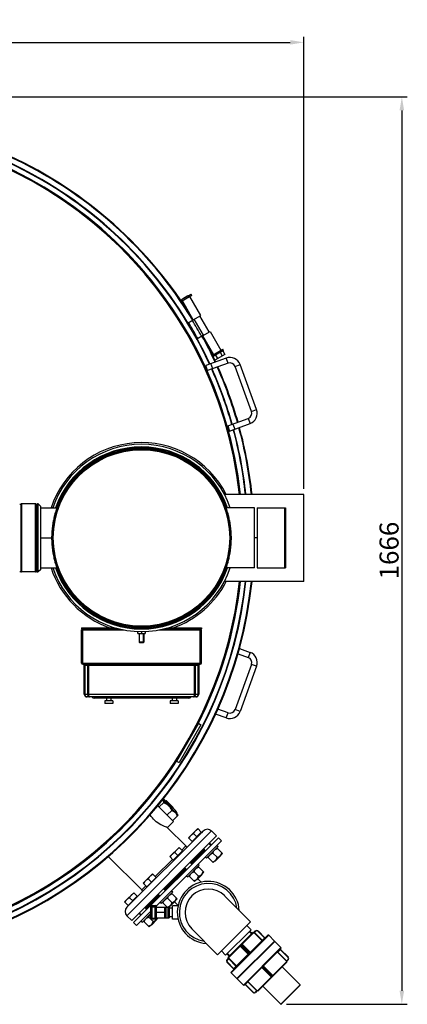
# Model space of a CAD drawing. Units: millimetres. Extents: x -136 to 2132, y 4 to 4564.
# Drawn here: x 1317 to 2029, y 4 to 1812 of the extents above; entities that cross this region are included whole.
import ezdxf

# ---------------------------------------------------------------- set-up
doc = ezdxf.new("R2010")
doc.units = ezdxf.units.MM
doc.header["$LTSCALE"] = 20
doc.layers.add('AM_5', color=3, linetype='Continuous', lineweight=25)
doc.styles.get("Standard").update_dxf_attribs({"font": 'ISOCP.SHX'})
doc.dimstyles.new('GEN-ISO$0', dxfattribs={"dimscale": 10, "dimtxt": 3.5, "dimasz": 2.5, "dimexe": 1, "dimexo": 1, "dimgap": 0.6, "dimtad": 1, "dimdsep": 46, "dimtxsty": 'STANDARD', "dimcen": 0, "dimclrd": 3, "dimclre": 3, "dimclrt": 2, "dimadec": 0, "dimazin": 0, "dimtp": 0.1, "dimtm": 0.1, "dimtfac": 0.71, "dimtmove": 0, "dimatfit": 3, "dimfxl": 1, "dimtzin": 0, "dimarcsym": 0})

# ---------------------------------------------------------------- blocks, each defined once
blk = doc.blocks.new('*D6')
at = {"layer": 'AM_5', "color": 3, "lineweight": -2, "transparency": 16777216}
for p, q in [((165.6, 920.3), (165.6, 1780.3)), ((1838.6, 950.3), (1838.6, 1780.3)), ((190.6, 1770.3), (1813.6, 1770.3))]:
    blk.add_line(p, q, dxfattribs=at)
at = {"layer": 'AM_5', "color": 3, "transparency": 16777216}
for points in [[(190.6, 1774.4), (190.6, 1766.1), (165.6, 1770.3)], [(1813.6, 1774.4), (1813.6, 1766.1), (1838.6, 1770.3)]]:
    blk.add_solid(points, dxfattribs=at)
at = {"layer": 'DEFPOINTS', "color": 0, "transparency": 16777216}
for p in [(1838.6, 1770.3), (1838.6, 940.3), (165.6, 910.3)]:
    blk.add_point(p, dxfattribs=at)
at = {"layer": 'AM_5', "color": 2, "transparency": 16777216, "insert": (1002.1, 1811.3), "char_height": 35, "attachment_point": 2}
blk.add_mtext('1673', dxfattribs=at)
blk = doc.blocks.new('*D7')
at = {"layer": 'AM_5', "color": 3, "lineweight": -2, "transparency": 16777216}
for p, q in [((1035.6, 1670.3), (2028.6, 1670.3)), ((2018.6, 1645.3), (2018.6, 29)), ((1806.6, 4), (2028.6, 4))]:
    blk.add_line(p, q, dxfattribs=at)
at = {"layer": 'AM_5', "color": 3, "transparency": 16777216}
for points in [[(2014.4, 1645.3), (2022.8, 1645.3), (2018.6, 1670.3)], [(2014.4, 29), (2022.8, 29), (2018.6, 4)]]:
    blk.add_solid(points, dxfattribs=at)
at = {"layer": 'DEFPOINTS', "color": 0, "transparency": 16777216}
for p in [(1025.6, 1670.3), (1796.6, 4), (2018.6, 4)]:
    blk.add_point(p, dxfattribs=at)
at = {"layer": 'AM_5', "color": 2, "transparency": 16777216, "insert": (1977.6, 837.1), "char_height": 35, "attachment_point": 2, "rotation": 90}
blk.add_mtext('1666', dxfattribs=at)

msp = doc.modelspace()

# ---------------------------------------------------------------- linework, layer by layer
at = {"linetype": 'Continuous'}
for p, q in [((1612.5, 1296.7), (1631.6, 1307.7)), ((1632.9, 1305.6), (1613.9, 1294.6)), ((1615.6, 1299.6), (1625.9, 1305.6)), ((1626.4, 1304.7), (1625.9, 1305.6)), ((1649.4, 1268.9), (1629.4, 1303.6)), ((1632.9, 1305.6), (1631.6, 1307.7)), ((1616.1, 1298.7), (1615.6, 1299.6)), ((1635.6, 1260.9), (1615.6, 1295.6)), ((1635.6, 1260.9), (1649.4, 1268.9)), ((1664.7, 1238.5), (1647.7, 1267.9)), ((1625.1, 1254.9), (1635.6, 1260.9)), ((1654.3, 1232.5), (1637.3, 1261.9)), ((1652.6, 1231.5), (1642.1, 1225.4)), ((1652.6, 1231.5), (1666.4, 1239.5)), ((1652.6, 1231.5), (1672.6, 1196.8)), ((1666.4, 1239.5), (1686.4, 1204.8)), ((1670.9, 1195.9), (1689.9, 1206.8)), ((1691.1, 1204.7), (1672, 1193.6)), ((1693.5, 1197.4), (1675.5, 1187)), ((1676.2, 1196.1), (1680, 1189.6)), ((1685.2, 1201.3), (1689, 1194.8)), ((1689.7, 1203.9), (1693.5, 1197.4)), ((1691.1, 1204.7), (1689.9, 1206.8)), ((1696.1, 1190.6), (1658.5, 1176.9)), ((1661.9, 1167.5), (1658.5, 1176.9)), ((1699.5, 1181.2), (1661.9, 1167.5)), ((1671.3, 1170.9), (1667.9, 1180.3)), ((1673.5, 1190.4), (1675.5, 1187)), ((1699.5, 1181.2), (1696.1, 1190.6)), ((1712.3, 1175.2), (1721.7, 1178.7)), ((1742.4, 1092.5), (1712.3, 1175.2)), ((1751.8, 1096), (1721.7, 1178.7)), ((1742.4, 1092.5), (1751.8, 1096)), ((1698.8, 1066), (1736.4, 1079.7)), ((1702.3, 1056.6), (1739.9, 1070.3)), ((1708.2, 1069.5), (1711.7, 1060.1)), ((1736.4, 1079.7), (1739.9, 1070.3)), ((1698.8, 1066), (1702.3, 1056.6)), ((1540.6, 1022.3), (1540.6, 1023.3)), ((1838.6, 940.3), (1692.9, 940.3)), ((1838.6, 780.3), (1838.6, 940.3)), ((1319.3, 922.5), (1319.3, 798)), ((1346, 922.8), (1320.2, 922.8)), ((1320.2, 922.8), (1320.2, 797.8)), ((1346, 797.8), (1346, 922.8)), ((1347, 798), (1347, 922.5)), ((1349.3, 922.5), (1349.3, 798)), ((1350.8, 922.8), (1350.2, 922.8)), ((1350.2, 922.8), (1350.2, 797.8)), ((1355.6, 918), (1350.8, 922.8)), ((1350.8, 797.8), (1350.8, 922.8)), ((1355.6, 802.6), (1355.6, 918)), ((1355.6, 915.3), (1385.2, 915.3)), ((1387.9, 917.1), (1385.2, 915.3)), ((1696.1, 915.3), (1693.4, 917.1)), ((1748.1, 915.3), (1696.1, 915.3)), ((1748.1, 805.3), (1748.1, 915.3)), ((1753.1, 915.3), (1805.1, 915.3)), ((1753.1, 915.3), (1753.1, 805.3)), ((1803.1, 915.3), (1803.1, 805.3)), ((1805.1, 915.3), (1805.1, 805.3)), ((1355.6, 860.3), (1375.6, 860.3)), ((1375.6, 860.3), (1378.6, 860.3)), ((1702.6, 860.3), (1705.6, 860.3)), ((1753.1, 860.3), (1748.1, 860.3)), ((1346, 797.8), (1320.2, 797.8)), ((1350.8, 797.8), (1350.2, 797.8)), ((1355.6, 802.6), (1350.8, 797.8)), ((1355.6, 805.3), (1385.2, 805.3)), ((1385.2, 805.3), (1387.9, 803.4)), ((1693.4, 803.4), (1696.1, 805.3)), ((1748.1, 805.3), (1696.1, 805.3)), ((1753.1, 805.3), (1805.1, 805.3)), ((1838.6, 780.3), (1692.9, 780.3)), ((1430.6, 695.3), (1492.1, 695.3)), ((1430.6, 695.3), (1430.6, 693.3)), ((1430.6, 693.3), (1494.9, 693.3)), ((1430.6, 691.3), (1508.7, 691.3)), ((1430.6, 630.3), (1430.6, 691.3)), ((1432.6, 628.3), (1432.6, 693.3)), ((1434.5, 695.3), (1434.5, 693.3)), ((1494.9, 693.3), (1494.9, 694.5)), ((1494.9, 693.3), (1499.5, 693.3)), ((1534.1, 684.7), (1534.1, 688.4)), ((1540.6, 688.3), (1540.6, 685.7)), ((1547.1, 688.4), (1547.1, 684.7)), ((1572.6, 691.3), (1650.6, 691.3)), ((1581.7, 693.3), (1586.3, 693.3)), ((1586.3, 693.3), (1586.3, 694.5)), ((1586.3, 693.3), (1650.6, 693.3)), ((1589.1, 695.3), (1650.6, 695.3)), ((1646.7, 695.3), (1646.7, 693.3)), ((1648.6, 628.3), (1648.6, 693.3)), ((1650.6, 695.3), (1650.6, 693.3)), ((1650.6, 630.3), (1650.6, 691.3)), ((1534.1, 684.7), (1547.1, 684.7)), ((1536.6, 684.7), (1536.6, 668.9)), ((1536.6, 684.7), (1536.6, 668.9)), ((1537.2, 668.3), (1537.2, 684.7)), ((1544, 668.3), (1544, 684.7)), ((1544.6, 684.7), (1544.6, 668.9)), ((1544.6, 684.7), (1544.6, 668.9)), ((1544.6, 668.9), (1536.6, 668.9)), ((1537.2, 668.3), (1536.6, 668.9)), ((1544, 668.3), (1537.2, 668.3)), ((1537.2, 668.3), (1544, 668.3)), ((1544, 668.3), (1544.6, 668.9)), ((1720.5, 657.3), (1739.9, 650.2)), ((1717.8, 647.6), (1736.4, 640.8)), ((1739.9, 650.2), (1736.4, 640.8)), ((1430.6, 630.3), (1650.6, 630.3)), ((1432.6, 628.3), (1648.6, 628.3)), ((1645.6, 626.3), (1435.6, 626.3)), ((1435.6, 573.3), (1435.6, 626.3)), ((1437.1, 573.3), (1437.1, 626.3)), ((1441.4, 626.3), (1441.4, 573.3)), ((1443.4, 628.3), (1443.4, 573.3)), ((1637.9, 573.3), (1637.9, 628.3)), ((1639.8, 573.3), (1639.8, 626.3)), ((1644.1, 626.3), (1644.1, 573.3)), ((1645.6, 626.3), (1645.6, 573.3)), ((1742.4, 628), (1712.3, 545.3)), ((1751.8, 624.6), (1721.7, 541.9)), ((1751.8, 624.6), (1742.4, 628)), ((1435.6, 573.3), (1645.6, 573.3)), ((1640.6, 568.3), (1440.6, 568.3)), ((1453.6, 568.3), (1453.6, 566.3)), ((1627.6, 566.3), (1453.6, 566.3)), ((1488.1, 561.3), (1473.1, 561.3)), ((1473.1, 561.3), (1473.1, 556.3)), ((1476.6, 566.3), (1476.6, 561.3)), ((1484.6, 566.3), (1484.6, 561.3)), ((1488.1, 561.3), (1488.1, 556.3)), ((1608.1, 561.3), (1593.1, 561.3)), ((1593.1, 561.3), (1593.1, 556.3)), ((1596.6, 566.3), (1596.6, 561.3)), ((1604.6, 566.3), (1604.6, 561.3)), ((1608.1, 561.3), (1608.1, 556.3)), ((1627.6, 568.3), (1627.6, 566.3)), ((1488.1, 556.3), (1473.1, 556.3)), ((1608.1, 556.3), (1593.1, 556.3)), ((1699.5, 539.3), (1680.8, 546.1)), ((1721.7, 541.9), (1712.3, 545.3)), ((1696.1, 529.9), (1676.7, 537)), ((1696.1, 529.9), (1699.5, 539.3)), ((1645.1, 519.9), (1605.1, 450.6)), ((1649.5, 517.4), (1609.5, 448.1)), ((1645.1, 519.9), (1649.5, 517.4)), ((1605.1, 450.6), (1609.5, 448.1)), ((1602.8, 359.7), (1581.1, 381.3)), ((1570.7, 368.4), (1599.5, 339.7)), ((1572.9, 366.3), (1581.3, 374.7)), ((1579.6, 379.3), (1607.8, 351.2)), ((1586, 377.5), (1585.7, 377.1)), ((1586, 377.5), (1585.7, 377.1)), ((1585.7, 377.1), (1598.4, 364.4)), ((1598.7, 364.8), (1586, 377.5)), ((1598.7, 365.1), (1586.4, 377.5)), ((1598.7, 364.8), (1598.4, 364.4)), ((1598.7, 364.8), (1598.4, 364.4)), ((1587.5, 351.6), (1596, 360)), ((1597.9, 341.3), (1607.8, 351.2)), ((1588.2, 328.4), (1599.5, 339.7)), ((1588.4, 328.3), (1622, 294.7)), ((1627, 309.5), (1643.9, 326.5)), ((1643.9, 326.5), (1650.4, 320)), ((1513.7, 166.6), (1669.3, 322.2)), ((1646.3, 314.7), (1521.1, 189.6)), ((1522.6, 157.8), (1678.1, 313.3)), ((1681.7, 309.8), (1526.1, 154.2)), ((1646.3, 314.7), (1615.1, 283.5)), ((1627, 309.6), (1635.4, 318)), ((1627, 309.5), (1633.5, 303)), ((1650.4, 320), (1633.5, 303)), ((1636.2, 317.3), (1642, 311.5)), ((1653.7, 322.2), (1646.3, 314.7)), ((1649.9, 319.5), (1650.5, 318.9)), ((1653.7, 322.2), (1650.5, 318.9)), ((1669.3, 322.2), (1678.1, 313.3)), ((1681.7, 309.8), (1687.3, 304.1)), ((1687.3, 304.1), (1567.5, 184.3)), ((1592.5, 275.1), (1609.5, 292.1)), ((1609.5, 292.1), (1616, 285.6)), ((1622, 294.7), (1614.4, 287.1)), ((1622, 294.7), (1614.4, 287.1)), ((1624.1, 292.6), (1622, 294.7)), ((1634, 303.6), (1634.6, 303)), ((1654.2, 289.4), (1657.7, 285.8)), ((1681.1, 293.6), (1659.8, 272.4)), ((1662.1, 274.4), (1679.1, 291.4)), ((1664.1, 299.3), (1667.6, 295.7)), ((1668.3, 296.5), (1664.8, 300)), ((1668.3, 296.5), (1664.8, 300)), ((1678.5, 290.8), (1678.4, 291)), ((1678.9, 295.7), (1681.1, 293.6)), ((1679.1, 291.4), (1689.4, 281)), ((1479.6, 275.4), (1541.2, 213.9)), ((1605.8, 274.2), (1561.6, 230.1)), ((1592.5, 275.1), (1599, 268.6)), ((1592.6, 275.1), (1601, 283.6)), ((1616, 285.6), (1599, 268.6)), ((1601.8, 282.8), (1607.5, 277.1)), ((1615.5, 285), (1616, 284.5)), ((1653.8, 288.3), (1630.7, 265.2)), ((1655.2, 286.9), (1632.1, 263.8)), ((1632.5, 263.4), (1655.6, 286.6)), ((1657, 285.1), (1653.5, 288.7)), ((1657, 285.1), (1653.5, 288.7)), ((1657.7, 274.5), (1659.8, 272.4)), ((1662.1, 274.4), (1672.4, 264.1)), ((1662.6, 274.9), (1662.5, 275.1)), ((1671.8, 281.7), (1679.6, 273.9)), ((1672.4, 264.1), (1689.4, 281)), ((1686.4, 277), (1676.5, 267.1)), ((1686.4, 277), (1676.5, 267.1)), ((1685.9, 277.5), (1686.4, 277)), ((1686.4, 277), (1686.4, 278)), ((1597.5, 270.1), (1565.7, 238.4)), ((1565.7, 238.4), (1597.5, 270.1)), ((1582, 216.5), (1619.4, 253.9)), ((1599.6, 269.1), (1600.1, 268.6)), ((1622.6, 250.7), (1619, 254.2)), ((1622.6, 250.7), (1619, 254.2)), ((1619.7, 254.9), (1623.3, 251.4)), ((1646.6, 259.2), (1625.4, 238)), ((1627.7, 240), (1644.6, 256.9)), ((1629.6, 264.8), (1633.2, 261.3)), ((1633.9, 262), (1630.3, 265.5)), ((1633.9, 262), (1630.3, 265.5)), ((1644.1, 256.4), (1644, 256.5)), ((1644.5, 261.3), (1646.6, 259.2)), ((1644.6, 256.9), (1655, 246.6)), ((1676.5, 267.1), (1675.5, 267.1)), ((1676, 267.6), (1676.5, 267.1)), ((1543.8, 226.4), (1560.8, 243.4)), ((1567.3, 236.9), (1550.3, 219.9)), ((1560.8, 243.4), (1567.3, 236.9)), ((1566.8, 236.3), (1567.3, 235.8)), ((1583.4, 215.1), (1620.8, 252.5)), ((1583.8, 214.7), (1621.2, 252.1)), ((1623.3, 240.1), (1625.4, 238)), ((1627.7, 240), (1638, 229.6)), ((1628.2, 240.5), (1628.1, 240.6)), ((1637.3, 247.3), (1645.2, 239.4)), ((1638, 229.6), (1655, 246.6)), ((1651.9, 242.6), (1642, 232.7)), ((1651.9, 242.6), (1642, 232.7)), ((1651.4, 243.1), (1651.9, 242.6)), ((1651.9, 242.6), (1651.9, 243.6)), ((1552.4, 220.8), (1521.1, 189.6)), ((1548.8, 221.4), (1541.2, 213.9)), ((1541.2, 213.9), (1548.8, 221.4)), ((1543.8, 226.4), (1550.3, 219.9)), ((1543.9, 226.4), (1552.3, 234.9)), ((1550.9, 220.4), (1551.4, 219.9)), ((1553.1, 234.1), (1558.8, 228.4)), ((1642, 232.7), (1641, 232.7)), ((1641.5, 233.2), (1642, 232.7)), ((1650.4, 228.1), (1643.9, 234.6)), ((1509.4, 191.9), (1526.3, 208.9)), ((1509.4, 192), (1517.9, 200.4)), ((1532.8, 202.4), (1515.9, 185.4)), ((1518.6, 199.7), (1524.4, 193.9)), ((1526.3, 208.9), (1532.8, 202.4)), ((1532.3, 201.9), (1532.9, 201.3)), ((1543.3, 211.7), (1541.2, 213.9)), ((1547.6, 182), (1570.7, 205.2)), ((1549, 180.6), (1572.1, 203.8)), ((1549.3, 180.3), (1572.4, 203.4)), ((1573.9, 202), (1570.3, 205.5)), ((1573.9, 202), (1570.3, 205.5)), ((1571, 206.2), (1574.6, 202.7)), ((1597.9, 210.5), (1576.7, 189.3)), ((1579, 191.2), (1595.9, 208.2)), ((1580.9, 216.1), (1584.5, 212.6)), ((1585.2, 213.3), (1581.6, 216.8)), ((1585.2, 213.3), (1581.6, 216.8)), ((1595.4, 207.7), (1595.3, 207.8)), ((1595.8, 212.6), (1597.9, 210.5)), ((1595.9, 208.2), (1606.2, 197.9)), ((1740.9, 155.5), (1693.5, 202.8)), ((1509.4, 191.9), (1515.9, 185.4)), ((1513.7, 182.2), (1521.1, 189.6)), ((1517, 185.4), (1513.7, 182.2)), ((1516.4, 186), (1517, 185.4)), ((1546.5, 181.7), (1550, 178.2)), ((1550.7, 178.9), (1547.2, 182.4)), ((1550.7, 178.9), (1547.2, 182.4)), ((1558, 183.1), (1567.9, 183.1)), ((1558, 162.1), (1558, 183.1)), ((1560, 185.1), (1565.9, 185.1)), ((1560, 160.1), (1560, 185.1)), ((1565.9, 160.1), (1565.9, 185.1)), ((1567.9, 162.1), (1567.9, 183.1)), ((1567.9, 182.6), (1591.3, 182.6)), ((1574.6, 191.4), (1576.7, 189.3)), ((1579, 191.2), (1587.6, 182.6)), ((1579.5, 191.8), (1579.3, 191.9)), ((1582.9, 182.6), (1582.9, 162.6)), ((1584.3, 182.6), (1584.3, 162.6)), ((1586, 162.6), (1586, 182.6)), ((1588.6, 198.6), (1596.5, 190.7)), ((1589.7, 162.6), (1589.7, 182.6)), ((1591, 182.6), (1606.2, 197.9)), ((1591.3, 182.6), (1591.3, 162.6)), ((1593.3, 184), (1592.3, 184)), ((1592.8, 184.5), (1593.3, 184)), ((1603.2, 193.9), (1593.3, 184)), ((1603.2, 193.9), (1593.3, 184)), ((1607.6, 184.6), (1597.3, 184.6)), ((1597.3, 160.6), (1597.3, 184.6)), ((1601.3, 191.9), (1607.8, 185.5)), ((1602.7, 194.4), (1603.2, 193.9)), ((1603.2, 193.9), (1603.2, 194.9)), ((1513.7, 166.6), (1522.6, 157.8)), ((1558, 174.8), (1531.7, 148.6)), ((1539.4, 167.6), (1535.9, 171.1)), ((1539.4, 167.6), (1535.9, 171.1)), ((1536.6, 171.8), (1540.1, 168.3)), ((1558, 170.5), (1542.3, 154.8)), ((1544.5, 156.8), (1558, 170.3)), ((1554.2, 164.1), (1562, 156.3)), ((1584.3, 172.6), (1567.9, 172.6)), ((1597.3, 180.6), (1591.3, 180.6)), ((1597.3, 164.6), (1591.3, 164.6)), ((1526.1, 154.2), (1531.7, 148.6)), ((1540.1, 156.9), (1542.3, 154.8)), ((1544.5, 156.8), (1554.8, 146.5)), ((1545, 157.3), (1544.9, 157.5)), ((1554.8, 146.5), (1571, 162.6)), ((1558.9, 149.5), (1557.9, 149.5)), ((1558, 162.1), (1567.9, 162.1)), ((1558.4, 150), (1558.9, 149.5)), ((1568.8, 159.4), (1558.9, 149.5)), ((1568.8, 159.4), (1558.9, 149.5)), ((1565.9, 160.1), (1560, 160.1)), ((1567.9, 162.6), (1591.3, 162.6)), ((1568.3, 159.9), (1568.8, 159.4)), ((1568.8, 159.4), (1568.8, 160.4)), ((1607.6, 160.6), (1597.3, 160.6)), ((1680.4, 95), (1740.9, 155.5)), ((1741.8, 140.8), (1734, 148.6)), ((1633, 142.4), (1680.4, 95)), ((1695.1, 94.1), (1741.8, 140.8)), ((1745.3, 135.8), (1700, 90.6)), ((1705.2, 63.2), (1772.7, 130.7)), ((1705.2, 61.8), (1774.1, 130.7)), ((1724.8, 114), (1746.7, 135.8)), ((1738.5, 137.5), (1742.7, 133.2)), ((1739.5, 138.5), (1743.7, 134.3)), ((1746.5, 136), (1746.5, 136)), ((1747.4, 135.1), (1750.6, 138.3)), ((1747.4, 135.1), (1761.5, 120.9)), ((1747.7, 136.1), (1750.2, 138.6)), ((1748.1, 135.8), (1762.9, 120.9)), ((1750.2, 138.6), (1750.6, 138.3)), ((1754.5, 138.6), (1754.1, 138.3)), ((1754.1, 138.3), (1767.2, 125.2)), ((1754.5, 138.6), (1766.8, 126.3)), ((1774.1, 130.7), (1784.7, 120.1)), ((1700.1, 89.2), (1721.9, 111)), ((1709.6, 69), (1766.8, 126.3)), ((1784.7, 120.1), (1715.8, 51.2)), ((1716.5, 50.5), (1785.4, 119.4)), ((1722.4, 110.1), (1723, 110.7)), ((1722.4, 110.1), (1736.5, 95.9)), ((1723.9, 113.4), (1722.5, 112)), ((1723, 111.4), (1724.4, 112.9)), ((1723, 111.4), (1738.2, 96.2)), ((1723, 110.7), (1737.2, 96.6)), ((1724.4, 112.9), (1739.6, 97.7)), ((1724.8, 109), (1726.9, 111.1)), ((1725.8, 113.5), (1725.1, 112.9)), ((1725.1, 112.9), (1739.3, 98.7)), ((1739.9, 99.4), (1725.8, 113.5)), ((1796.7, 108.1), (1785.4, 119.4)), ((1796.7, 108.1), (1785.4, 119.4)), ((1695.1, 94.1), (1687.3, 101.9)), ((1697.3, 96.4), (1701.6, 92.1)), ((1698.4, 97.4), (1702.6, 93.2)), ((1796.7, 108.1), (1727.8, 39.1)), ((1796.7, 106.7), (1729.2, 39.1)), ((1790, 99.9), (1790, 99.9)), ((1790, 99.9), (1806.6, 83.3)), ((1790.7, 99.9), (1790, 99.9)), ((1795.7, 104.9), (1790.7, 99.9)), ((1790.7, 99.9), (1807, 83.7)), ((1809.8, 90), (1794.9, 104.9)), ((1810.2, 90.4), (1795.7, 104.9)), ((1699.7, 88.2), (1697.2, 85.7)), ((1697.6, 85.3), (1697.2, 85.7)), ((1697.6, 81.8), (1697.2, 81.4)), ((1697.2, 81.4), (1709.6, 69)), ((1700.8, 88.5), (1697.6, 85.3)), ((1697.6, 81.8), (1710.7, 68.7)), ((1699.9, 89.4), (1699.9, 89.4)), ((1715, 73), (1700.1, 87.8)), ((1715, 74.4), (1700.8, 88.5)), ((1753.3, 28.5), (1807.3, 82.6)), ((1807.3, 81.2), (1754.7, 28.5)), ((1764.4, 73.6), (1762.3, 71.5)), ((1780.7, 56.6), (1763.7, 73.6)), ((1781, 57.7), (1764.4, 74.3)), ((1780.7, 57.3), (1764.4, 73.6)), ((1831.6, 39.7), (1798.7, 72.6)), ((1831.6, 39.7), (1798.7, 72.6)), ((1806.6, 83.3), (1809.8, 86.5)), ((1810.2, 86.1), (1807.3, 83.3)), ((1809.8, 90), (1810.2, 90.4)), ((1810.2, 86.1), (1809.8, 86.5)), ((1705.2, 61.8), (1715.8, 51.2)), ((1705.2, 61.8), (1715.8, 51.2)), ((1761.6, 71.5), (1778.2, 54.9)), ((1762.3, 72.2), (1779.2, 55.2)), ((1762.3, 71.5), (1778.5, 55.2)), ((1776.8, 57), (1778.9, 59.1)), ((1778.2, 54.9), (1778.5, 55.2)), ((1780.7, 56.6), (1779.2, 55.2)), ((1780.7, 57.3), (1781, 57.7)), ((1727.8, 39.1), (1716.5, 50.5)), ((1727.8, 39.1), (1716.5, 50.5)), ((1736, 45.2), (1731, 40.2)), ((1731, 40.9), (1745.8, 26.1)), ((1745.5, 25.7), (1731, 40.2)), ((1752.6, 29.3), (1736, 45.9)), ((1736, 45.9), (1736, 45.9)), ((1736, 45.2), (1736, 45.9)), ((1752.2, 28.9), (1736, 45.2)), ((1796.2, 4.3), (1763.3, 37.2)), ((1763.3, 37.2), (1796.2, 4.3)), ((1831.6, 39.7), (1796.2, 4.3)), ((1831.6, 39), (1796.9, 4.3)), ((1745.5, 25.7), (1745.8, 26.1)), ((1749.4, 26.1), (1752.6, 29.3)), ((1749.4, 26.1), (1749.7, 25.7)), ((1752.6, 28.5), (1749.7, 25.7))]:
    msp.add_line(p, q, dxfattribs=at)
msp.add_circle((1540.6, 860.3), 162, dxfattribs=at)
for centre, radius, start, end in [((975.6, 860.3), 750, 6.1234, 173.8766), ((975.6, 860.3), 749.1, 6.1308, 173.8692), ((975.6, 860.3), 751, 6.1151, 87.0732), ((975.6, 860.3), 770.9, 31.2636, 65.2376), ((975.6, 860.3), 772.1, 31.2617, 65.2449), ((975.6, 860.3), 760, 24.8307, 65.1693), ((975.6, 860.3), 760.9, 31.2803, 65.1748), ((975.6, 860.3), 762, 28.7216, 31.2784), ((975.6, 860.3), 770, 28.7349, 31.2651), ((975.6, 860.3), 770.9, 24.7624, 28.7364), ((975.6, 860.3), 772.1, 24.7551, 28.7383), ((975.6, 860.3), 760.9, 24.8252, 28.7197), ((1702.9, 1171.8), 20, 20, 110), ((1702.9, 1171.8), 10, 20, 110), ((975.6, 860.3), 760, 15.9255, 24.0745), ((975.6, 860.3), 760.9, 15.9302, 24.0698), ((975.6, 860.3), 770.9, 15.983, 24.017), ((975.6, 860.3), 772.1, 15.9892, 24.0108), ((1733, 1089.1), 10, 290, 20), ((1733, 1089.1), 20, 290, 20), ((975.6, 860.3), 760, 6.0425, 15.1692), ((975.6, 860.3), 760.9, 6.0355, 15.1748), ((975.6, 860.3), 770.9, 5.9569, 15.2376), ((975.6, 860.3), 772.1, 5.9477, 15.2449), ((1540.6, 860.3), 175, 27.2056, 161.6797), ((1540.6, 860.3), 172, 18.6509, 161.3491), ((1540.6, 860.3), 163, 0, 180), ((1540.6, 860.3), 163, 91.779, 178.223), ((1540.6, 860.3), 167.2, 19.2058, 160.7942), ((1540.6, 860.3), 166.5, 19.2902, 160.7098), ((1540.6, 860.3), 164.5, 19.6788, 160.3212), ((1540.6, 860.7), 162.5, 89.9964, 91.7805), ((1540.6, 860.7), 162.5, 88.2195, 90.0036), ((1540.6, 860.3), 163, 1.777, 88.221), ((1318.1, 924.8), 2.5, 242.734, 297.266), ((1320.2, 920.8), 2, 90, 117.266), ((1346, 920.8), 2, 62.734, 90), ((1348.1, 924.8), 2.5, 242.734, 297.266), ((1350.2, 920.8), 2, 90, 117.266), ((1540.1, 860.3), 162.5, 178.2213, 180.0041), ((1540.6, 860.3), 163, 180, 0), ((1540, 860.3), 162.4, 179.9955, 181.8068), ((1540.6, 860.3), 163, 181.805, 358.195), ((1541.1, 860.3), 162.5, 359.996, 1.7787), ((1541.2, 860.3), 162.4, 358.1932, 0.0045), ((1318.1, 795.8), 2.5, 62.734, 117.266), ((1320.2, 799.8), 2, 242.734, 270), ((1346, 799.8), 2, 270, 297.266), ((1348.1, 795.8), 2.5, 62.734, 117.266), ((1350.2, 799.8), 2, 242.734, 270), ((1540.6, 860.3), 175, 198.3203, 250.549), ((1540.6, 860.3), 172, 198.6509, 341.3491), ((1540.6, 860.3), 167.2, 199.2058, 340.7942), ((1540.6, 860.3), 166.5, 199.2902, 340.7098), ((1540.6, 860.3), 164.5, 199.6788, 340.3212), ((975.6, 860.3), 772.1, 282.3386, 354.0523), ((975.6, 860.3), 770.9, 282.3596, 354.0431), ((975.6, 860.3), 760.9, 286.2963, 353.9645), ((975.6, 860.3), 760, 286.3157, 353.9575), ((975.6, 860.3), 750, 286.5392, 353.8766), ((975.6, 860.3), 749.1, 286.5602, 353.8692), ((1540.6, 860.3), 175, 289.451, 332.7944), ((975.6, 860.3), 751, 332.9431, 353.8849), ((1432.6, 691.3), 2, 90, 180), ((1648.6, 691.3), 2, 0, 90), ((1537.4, 689.7), 4.99, 261.3956, 269.9286), ((1543.9, 689.7), 4.99, 270.0714, 278.6044), ((1733, 631.4), 10, 340, 70), ((1733, 631.4), 20, 340, 70), ((1432.6, 630.3), 2, 180, 270), ((1433.6, 626.3), 2, 0, 90), ((1647.6, 626.3), 2, 90, 180), ((1648.6, 630.3), 2, 270, 0), ((1440.6, 573.3), 5, 180, 270), ((1453.6, 571.3), 5, 216.8713, 270), ((1627.6, 571.3), 5, 270, 323.1287), ((1640.6, 573.3), 5, 270, 0), ((1702.9, 548.7), 10, 250, 340), ((1702.9, 548.7), 20, 250, 340), ((975.6, 860.3), 751, 286.5167, 327.063), ((1585.5, 377.3), 0.25, 225, 315), ((1586.2, 377.3), 0.25, 45, 135), ((1598.6, 364.2), 0.25, 135, 225), ((1598.6, 364.9), 0.25, 315, 45), ((1592.2, 349.1), 15, 11.4427, 45), ((1661.5, 314.4), 11, 45, 135), ((1639.2, 289.3), 11, 315, 332.2466), ((1673.4, 271.8), 10.1, 146.7625, 147.019), ((1681.7, 280.1), 10.1, 122.9809, 123.2375), ((1647.2, 245.6), 10.1, 122.9809, 123.2375), ((1639, 237.3), 10.1, 146.7625, 147.019), ((1663.3, 172.6), 57, 3.6065, 266.3935), ((1663.3, 172.6), 53.2, 8.4945, 261.5057), ((1598.5, 196.9), 10.1, 122.9809, 123.2375), ((1663.3, 172.6), 42.8, 45, 225), ((1521.5, 174.4), 11, 135, 225), ((1546.6, 196.6), 11, 297.7534, 315), ((1560, 183.1), 2, 90, 180.0001), ((1565.9, 183.1), 2, 0, 90), ((1590.3, 188.6), 10.1, 146.7625, 147.019), ((1583.8, 198.3), 16.6, 288.855, 289.16), ((1584, 197.7), 15.9, 289.1532, 290.4836), ((1555.8, 154.2), 10.1, 146.7625, 147.019), ((1560, 162.1), 2, 180, 270), ((1565.9, 162.1), 2, 270, 0.0001), ((1746, 135.1), 1, 59.4775, 135), ((1747, 136.9), 1, 239.4775, 315), ((1747, 136.8), 1, 239.4616, 314.9918), ((1747.6, 135.9), 0.27, 35.5258, 44.9882), ((1752.3, 136.5), 3, 45, 135), ((1752.3, 136.5), 2.5, 45, 135), ((1773.4, 130), 1, 45, 135), ((1723.4, 111.1), 0.5, 135, 225), ((1724.8, 112.5), 0.5, 45, 135), ((1762.2, 121.6), 0.999, 224.9225, 314.9222), ((1767.5, 127), 1, 225, 315), ((1784, 119.4), 1, 315, 45), ((1700.7, 89.9), 1, 135, 210.5225), ((1736.5, 95.9), 1, 315, 45), ((1740, 99.4), 1, 225, 315), ((1796, 105.2), 0.5, 135, 225), ((1796, 107.4), 1, 315, 45), ((1699.4, 83.5), 3, 135, 225), ((1699.4, 83.5), 2.5, 135, 225), ((1699, 88.9), 1, 315, 30.5225), ((1699, 88.9), 1, 315.0082, 30.5383), ((1714.2, 73.7), 0.999, 315.0778, 45.0775), ((1764.7, 74), 0.5, 135, 225), ((1807.7, 83), 0.5, 135, 225), ((1807.7, 83), 0.5, 135.016, 225.0031), ((1806.6, 81.9), 1, 315, 45), ((1808, 88.3), 2.5, 315, 45), ((1808, 88.3), 3, 315, 45), ((1705.9, 62.5), 1, 135, 225), ((1708.9, 68.3), 1, 315, 45), ((1761.9, 71.1), 0.5, 45, 135), ((1778.9, 55.6), 0.5, 225, 315), ((1780.3, 57), 0.5, 315, 45), ((1716.5, 51.9), 1, 225, 315), ((1728.5, 39.8), 1, 225, 315), ((1730.6, 39.9), 0.5, 45, 135), ((1831.2, 39.3), 0.5, 315, 45), ((1747.6, 27.8), 3, 225, 315), ((1747.6, 27.8), 2.5, 225, 315), ((1752.9, 28.2), 0.5, 45, 135), ((1752.9, 28.2), 0.5, 44.9969, 134.984), ((1754, 29.2), 1, 225, 315), ((1796.6, 4.7), 0.5, 225, 315)]:
    msp.add_arc(centre, radius, start, end, dxfattribs=at)
for points, knots in [([(1385.2, 915.3), (1385.2, 915.3), (1385.1, 915.2), (1385.1, 915.2), (1385.1, 915.1), (1385, 915), (1384.9, 914.7), (1384.8, 914.2), (1384.6, 913.7), (1384.4, 913), (1384.1, 912.2), (1383.6, 910.9), (1383, 908.9), (1382.2, 906.2), (1381.2, 902.9), (1380.3, 899.3), (1379.3, 895.2), (1378.1, 889.1), (1376.8, 881), (1375.8, 870.8), (1375.6, 863.8), (1375.6, 860.3)], [0, 0, 0, 0, 0.00029, 0.001161, 0.002613, 0.004646, 0.01046, 0.01861, 0.029106, 0.041956, 0.057164, 0.07473, 0.116885, 0.168181, 0.228144, 0.296106, 0.371095, 0.451836, 0.626289, 0.811425, 1, 1, 1, 1]), ([(1705.6, 860.3), (1705.6, 863.8), (1705.4, 870.8), (1704.4, 881), (1703.1, 889.1), (1701.9, 895.2), (1700.9, 899.3), (1700, 902.9), (1699.1, 906.2), (1698.2, 908.9), (1697.6, 910.9), (1697.1, 912.2), (1696.9, 913), (1696.6, 913.7), (1696.4, 914.2), (1696.3, 914.7), (1696.2, 915), (1696.1, 915.1), (1696.1, 915.2), (1696.1, 915.2), (1696.1, 915.3), (1696.1, 915.3)], [0, 0, 0, 0, 0.188578, 0.373717, 0.548172, 0.628912, 0.703898, 0.771859, 0.831821, 0.883116, 0.925271, 0.942836, 0.958045, 0.970895, 0.98139, 0.98954, 0.995354, 0.997387, 0.998839, 0.99971, 1, 1, 1, 1]), ([(1375.6, 860.3), (1375.6, 856.7), (1375.8, 849.7), (1376.8, 839.5), (1378.1, 831.4), (1379.3, 825.3), (1380.3, 821.3), (1381.2, 817.6), (1382.2, 814.4), (1383, 811.6), (1383.6, 809.7), (1384.1, 808.3), (1384.4, 807.5), (1384.6, 806.8), (1384.8, 806.3), (1384.9, 805.9), (1385, 805.6), (1385.1, 805.4), (1385.1, 805.3), (1385.2, 805.3), (1385.2, 805.3), (1385.2, 805.3)], [0, 0, 0, 0, 0.188599, 0.373783, 0.548278, 0.628985, 0.703914, 0.771858, 0.831813, 0.883108, 0.925267, 0.942833, 0.958043, 0.970894, 0.981389, 0.989539, 0.995353, 0.997387, 0.998839, 0.99971, 1, 1, 1, 1]), ([(1696.1, 805.3), (1696.1, 805.3), (1696.1, 805.3), (1696.1, 805.3), (1696.1, 805.4), (1696.2, 805.6), (1696.3, 805.9), (1696.4, 806.3), (1696.6, 806.8), (1696.9, 807.5), (1697.1, 808.3), (1697.6, 809.7), (1698.2, 811.6), (1699.1, 814.4), (1700, 817.6), (1700.9, 821.3), (1701.9, 825.3), (1703.1, 831.4), (1704.4, 839.5), (1705.4, 849.7), (1705.6, 856.7), (1705.6, 860.3)], [0, 0, 0, 0, 0.00029, 0.001161, 0.002613, 0.004647, 0.010461, 0.018611, 0.029107, 0.041957, 0.057167, 0.074733, 0.116892, 0.168187, 0.228143, 0.296089, 0.371023, 0.451732, 0.626225, 0.811406, 1, 1, 1, 1]), ([(1534.1, 685.7), (1534.3, 685.6), (1535.1, 685.1), (1536, 684.8), (1536.6, 684.7)], [0, 0, 0, 0, 0.253529, 1, 1, 1, 1]), ([(1537.4, 684.7), (1538.2, 684.7), (1539.4, 685), (1540.4, 685.5), (1540.6, 685.7)], [0, 0, 0, 0, 0.745096, 1, 1, 1, 1]), ([(1540.6, 685.7), (1540.9, 685.5), (1541.9, 685), (1543, 684.7), (1543.9, 684.7)], [0, 0, 0, 0, 0.254903, 1, 1, 1, 1]), ([(1544.6, 684.7), (1545.3, 684.8), (1546.1, 685.1), (1546.9, 685.6), (1547.1, 685.7)], [0, 0, 0, 0, 0.746471, 1, 1, 1, 1]), ([(1436.6, 628.3), (1436.7, 628.3), (1436.9, 628), (1437.1, 627.4), (1437.1, 626.7), (1437.1, 626.3)], [0, 0, 0, 0, 0.114841, 0.332246, 1, 1, 1, 1]), ([(1441.4, 626.3), (1441.4, 626.8), (1441, 627.8), (1440, 628.3), (1439.5, 628.3)], [0, 0, 0, 0, 0.505703, 1, 1, 1, 1]), ([(1641.7, 628.3), (1641.2, 628.3), (1640.2, 627.8), (1639.8, 626.8), (1639.8, 626.3)], [0, 0, 0, 0, 0.494297, 1, 1, 1, 1]), ([(1644.1, 626.3), (1644.1, 626.7), (1644.2, 627.4), (1644.3, 628), (1644.5, 628.3), (1644.6, 628.3)], [0, 0, 0, 0, 0.667754, 0.885159, 1, 1, 1, 1]), ([(1440.6, 568.3), (1440.1, 568.3), (1439.1, 568.5), (1437.9, 569.7), (1437.3, 571.3), (1437.1, 572.6), (1437.1, 573.3)], [0, 0, 0, 0, 0.215389, 0.443846, 0.706801, 1, 1, 1, 1]), ([(1441.4, 573.3), (1441.4, 572.6), (1441.7, 571.3), (1442.6, 569.7), (1443.9, 568.6), (1444.9, 568.3), (1445.4, 568.3)], [0, 0, 0, 0, 0.285914, 0.555221, 0.793782, 1, 1, 1, 1]), ([(1443.4, 573.3), (1443.4, 572.6), (1443.5, 571.4), (1443.9, 570), (1444.3, 569.1), (1444.7, 568.6), (1445.1, 568.3), (1445.4, 568.3)], [0, 0, 0, 0, 0.347078, 0.643127, 0.76234, 0.860319, 1, 1, 1, 1]), ([(1635.8, 568.3), (1636.3, 568.3), (1637.3, 568.6), (1638.6, 569.7), (1639.6, 571.3), (1639.8, 572.6), (1639.8, 573.3)], [0, 0, 0, 0, 0.206218, 0.444779, 0.714086, 1, 1, 1, 1]), ([(1635.8, 568.3), (1636.1, 568.3), (1636.5, 568.6), (1636.9, 569.1), (1637.4, 570), (1637.8, 571.4), (1637.9, 572.6), (1637.9, 573.3)], [0, 0, 0, 0, 0.139681, 0.23766, 0.356873, 0.652922, 1, 1, 1, 1]), ([(1644.1, 573.3), (1644.1, 572.6), (1644, 571.3), (1643.3, 569.7), (1642.1, 568.5), (1641.1, 568.3), (1640.6, 568.3)], [0, 0, 0, 0, 0.293199, 0.556154, 0.784611, 1, 1, 1, 1]), ([(1579.4, 379.1), (1579.6, 378.8), (1580.4, 377.4), (1581, 375.9), (1581.3, 374.7)], [0, 0, 0, 0, 0.245777, 1, 1, 1, 1]), ([(1581.3, 374.7), (1582.9, 374), (1586.1, 372.3), (1588.8, 370.1), (1590.1, 368.8)], [0, 0, 0, 0, 0.500135, 1, 1, 1, 1]), ([(1590.1, 368.8), (1591.3, 367.6), (1593.6, 364.8), (1595.2, 361.7), (1596, 360)], [0, 0, 0, 0, 0.499865, 1, 1, 1, 1]), ([(1588.4, 328.3), (1587.2, 328.7), (1583, 330.3), (1574.9, 334), (1564.8, 341.1), (1559.1, 348.1), (1556.7, 351.9)], [0, 0, 0, 0, 0.093726, 0.336531, 0.662898, 1, 1, 1, 1]), ([(1596, 360), (1597.2, 359.7), (1599.6, 358.7), (1601.7, 357.2), (1602.6, 356.3)], [0, 0, 0, 0, 0.508542, 1, 1, 1, 1]), ([(1602.6, 356.3), (1603.5, 355.4), (1605, 353.3), (1605.9, 350.9), (1606.3, 349.7)], [0, 0, 0, 0, 0.491458, 1, 1, 1, 1]), ([(1644.7, 325.7), (1643.8, 325.3), (1642, 324.3), (1640.4, 323), (1639.7, 322.3)], [0, 0, 0, 0, 0.501864, 1, 1, 1, 1]), ([(1631.2, 313.8), (1630.5, 313.1), (1629.2, 311.5), (1628.2, 309.7), (1627.7, 308.8)], [0, 0, 0, 0, 0.498127, 1, 1, 1, 1]), ([(1636.2, 317.3), (1635.3, 316.8), (1633.5, 315.8), (1631.9, 314.5), (1631.2, 313.8)], [0, 0, 0, 0, 0.501864, 1, 1, 1, 1]), ([(1639.7, 322.3), (1639, 321.5), (1637.7, 320), (1636.7, 318.2), (1636.2, 317.3)], [0, 0, 0, 0, 0.498127, 1, 1, 1, 1]), ([(1610.2, 291.3), (1609.3, 290.9), (1607.6, 289.8), (1606, 288.5), (1605.2, 287.8)], [0, 0, 0, 0, 0.501864, 1, 1, 1, 1]), ([(1676.2, 288.5), (1676.5, 288.7), (1677.8, 289.4), (1679.2, 289.9), (1680.2, 290.2)], [0, 0, 0, 0, 0.247723, 1, 1, 1, 1]), ([(1596.8, 279.3), (1596, 278.6), (1594.7, 277), (1593.7, 275.3), (1593.3, 274.3)], [0, 0, 0, 0, 0.498127, 1, 1, 1, 1]), ([(1601.8, 282.8), (1600.8, 282.4), (1599.1, 281.4), (1597.5, 280.1), (1596.8, 279.3)], [0, 0, 0, 0, 0.501864, 1, 1, 1, 1]), ([(1605.2, 287.8), (1604.5, 287.1), (1603.2, 285.5), (1602.2, 283.7), (1601.8, 282.8)], [0, 0, 0, 0, 0.498127, 1, 1, 1, 1]), ([(1663.3, 273.2), (1663.4, 273.6), (1663.8, 275), (1664.4, 276.3), (1665, 277.3)], [0, 0, 0, 0, 0.253039, 1, 1, 1, 1]), ([(1667.7, 280), (1668, 280.2), (1669.3, 280.9), (1670.7, 281.4), (1671.8, 281.7)], [0, 0, 0, 0, 0.247702, 1, 1, 1, 1]), ([(1671.8, 281.7), (1671.9, 282.1), (1672.3, 283.5), (1672.9, 284.9), (1673.5, 285.8)], [0, 0, 0, 0, 0.253082, 1, 1, 1, 1]), ([(1676.7, 268.3), (1677.4, 269.1), (1678.6, 270.8), (1679.3, 272.8), (1679.6, 273.9)], [0, 0, 0, 0, 0.494902, 1, 1, 1, 1]), ([(1679.6, 273.9), (1680.6, 274.1), (1682.6, 274.8), (1684.4, 276.1), (1685.2, 276.8)], [0, 0, 0, 0, 0.505098, 1, 1, 1, 1]), ([(1686.4, 278.3), (1686.6, 278.6), (1687.3, 279.9), (1687.8, 281.3), (1688.1, 282.4)], [0, 0, 0, 0, 0.247732, 1, 1, 1, 1]), ([(1641.8, 254.1), (1642.1, 254.2), (1643.3, 255), (1644.7, 255.5), (1645.8, 255.8)], [0, 0, 0, 0, 0.247723, 1, 1, 1, 1]), ([(1671.1, 265.4), (1671.5, 265.5), (1672.9, 265.9), (1674.2, 266.5), (1675.1, 267.1)], [0, 0, 0, 0, 0.25302, 1, 1, 1, 1]), ([(1556.5, 239.1), (1555.8, 238.4), (1554.5, 236.8), (1553.5, 235), (1553.1, 234.1)], [0, 0, 0, 0, 0.498127, 1, 1, 1, 1]), ([(1561.5, 242.6), (1560.6, 242.1), (1558.8, 241.1), (1557.3, 239.8), (1556.5, 239.1)], [0, 0, 0, 0, 0.501864, 1, 1, 1, 1]), ([(1628.8, 238.8), (1628.9, 239.1), (1629.3, 240.5), (1629.9, 241.9), (1630.5, 242.8)], [0, 0, 0, 0, 0.253039, 1, 1, 1, 1]), ([(1633.3, 245.5), (1633.6, 245.7), (1634.8, 246.5), (1636.2, 247), (1637.3, 247.3)], [0, 0, 0, 0, 0.247702, 1, 1, 1, 1]), ([(1637.3, 247.3), (1637.4, 247.6), (1637.8, 249), (1638.4, 250.4), (1639, 251.3)], [0, 0, 0, 0, 0.253082, 1, 1, 1, 1]), ([(1642.2, 233.9), (1643, 234.6), (1644.2, 236.4), (1644.9, 238.4), (1645.2, 239.4)], [0, 0, 0, 0, 0.494902, 1, 1, 1, 1]), ([(1645.2, 239.4), (1646.2, 239.7), (1648.2, 240.4), (1650, 241.6), (1650.7, 242.4)], [0, 0, 0, 0, 0.505098, 1, 1, 1, 1]), ([(1652, 243.9), (1652.1, 244.2), (1652.9, 245.5), (1653.4, 246.9), (1653.6, 247.9)], [0, 0, 0, 0, 0.247732, 1, 1, 1, 1]), ([(1548.1, 230.6), (1547.3, 229.9), (1546, 228.3), (1545, 226.5), (1544.6, 225.6)], [0, 0, 0, 0, 0.498127, 1, 1, 1, 1]), ([(1553.1, 234.1), (1552.1, 233.7), (1550.4, 232.6), (1548.8, 231.3), (1548.1, 230.6)], [0, 0, 0, 0, 0.501864, 1, 1, 1, 1]), ([(1636.7, 230.9), (1637, 231), (1638.4, 231.4), (1639.8, 232), (1640.7, 232.6)], [0, 0, 0, 0, 0.25302, 1, 1, 1, 1]), ([(1518.6, 199.7), (1517.7, 199.2), (1515.9, 198.2), (1514.3, 196.9), (1513.6, 196.2)], [0, 0, 0, 0, 0.501864, 1, 1, 1, 1]), ([(1522.1, 204.7), (1521.4, 204), (1520.1, 202.4), (1519.1, 200.6), (1518.6, 199.7)], [0, 0, 0, 0, 0.498127, 1, 1, 1, 1]), ([(1527.1, 208.2), (1526.2, 207.7), (1524.4, 206.7), (1522.8, 205.4), (1522.1, 204.7)], [0, 0, 0, 0, 0.501864, 1, 1, 1, 1]), ([(1588.6, 198.6), (1588.7, 198.9), (1589.1, 200.3), (1589.7, 201.7), (1590.3, 202.6)], [0, 0, 0, 0, 0.253082, 1, 1, 1, 1]), ([(1593.1, 205.3), (1593.4, 205.5), (1594.6, 206.3), (1596, 206.8), (1597.1, 207)], [0, 0, 0, 0, 0.247723, 1, 1, 1, 1]), ([(1603.2, 195.2), (1603.4, 195.5), (1604.2, 196.8), (1604.7, 198.1), (1604.9, 199.2)], [0, 0, 0, 0, 0.247732, 1, 1, 1, 1]), ([(1513.6, 196.2), (1512.9, 195.5), (1511.6, 193.9), (1510.6, 192.1), (1510.1, 191.2)], [0, 0, 0, 0, 0.498127, 1, 1, 1, 1]), ([(1580.1, 190.1), (1580.2, 190.4), (1580.6, 191.8), (1581.2, 193.2), (1581.8, 194.1)], [0, 0, 0, 0, 0.253039, 1, 1, 1, 1]), ([(1584.5, 196.8), (1584.9, 197), (1586.1, 197.8), (1587.5, 198.3), (1588.6, 198.6)], [0, 0, 0, 0, 0.247702, 1, 1, 1, 1]), ([(1593.5, 185.2), (1594.3, 185.9), (1595.5, 187.7), (1596.2, 189.7), (1596.5, 190.7)], [0, 0, 0, 0, 0.494902, 1, 1, 1, 1]), ([(1596.5, 190.7), (1597.5, 191), (1599.5, 191.7), (1601.3, 192.9), (1602, 193.6)], [0, 0, 0, 0, 0.505098, 1, 1, 1, 1]), ([(1550.1, 162.4), (1550.4, 162.6), (1551.7, 163.3), (1553.1, 163.8), (1554.2, 164.1)], [0, 0, 0, 0, 0.247702, 1, 1, 1, 1]), ([(1554.2, 164.1), (1554.3, 164.5), (1554.7, 165.9), (1555.3, 167.3), (1555.9, 168.2)], [0, 0, 0, 0, 0.253082, 1, 1, 1, 1]), ([(1545.7, 155.6), (1545.8, 156), (1546.2, 157.4), (1546.8, 158.7), (1547.4, 159.7)], [0, 0, 0, 0, 0.253039, 1, 1, 1, 1]), ([(1553.5, 147.8), (1553.9, 147.9), (1555.3, 148.3), (1556.6, 148.9), (1557.5, 149.5)], [0, 0, 0, 0, 0.25302, 1, 1, 1, 1]), ([(1559.1, 150.7), (1559.8, 151.5), (1561, 153.2), (1561.7, 155.2), (1562, 156.3)], [0, 0, 0, 0, 0.494902, 1, 1, 1, 1]), ([(1562, 156.3), (1563, 156.6), (1565.1, 157.2), (1566.8, 158.5), (1567.6, 159.2)], [0, 0, 0, 0, 0.505098, 1, 1, 1, 1]), ([(1746.5, 136), (1746.5, 136), (1746.5, 136), (1746.5, 135.9), (1746.6, 135.9), (1746.6, 135.8), (1746.7, 135.8)], [0, 0, 0, 0, 0.060749, 0.23282, 0.536011, 1, 1, 1, 1]), ([(1746.7, 135.8), (1746.8, 135.7), (1747.3, 135.6), (1747.7, 135.9), (1747.8, 136)], [0, 0, 0, 0, 0.435036, 1, 1, 1, 1]), ([(1746.7, 135.8), (1746.7, 135.7), (1746.9, 135.5), (1747.2, 135.2), (1747.4, 135.1)], [0, 0, 0, 0, 0.220803, 1, 1, 1, 1]), ([(1747.7, 136.1), (1747.7, 136.1), (1747.8, 136.1), (1747.8, 136.1), (1747.8, 136.1)], [0, 0, 0, 0, 0.25686, 1, 1, 1, 1]), ([(1747.8, 136), (1747.9, 136), (1747.9, 135.9), (1748, 135.8), (1748.1, 135.8)], [0, 0, 0, 0, 0.220025, 1, 1, 1, 1]), ([(1721.9, 111), (1722, 111.1), (1722.3, 111.1), (1722.5, 111.1), (1722.7, 111.1), (1722.8, 111.1), (1722.8, 111.1), (1722.9, 111.1), (1722.9, 111.1)], [0, 0, 0, 0, 0.385063, 0.707933, 0.831191, 0.922705, 0.979344, 1, 1, 1, 1]), ([(1722.5, 112), (1722.6, 111.9), (1722.7, 111.8), (1722.9, 111.6), (1722.9, 111.5), (1723, 111.5), (1723, 111.5), (1723, 111.4), (1723, 111.4)], [0, 0, 0, 0, 0.399083, 0.719509, 0.838987, 0.926927, 0.980834, 1, 1, 1, 1]), ([(1723.9, 113.4), (1724, 113.3), (1724.1, 113.2), (1724.2, 113), (1724.3, 112.9), (1724.4, 112.9), (1724.4, 112.9), (1724.4, 112.9), (1724.4, 112.9)], [0, 0, 0, 0, 0.399082, 0.719508, 0.838986, 0.926926, 0.980833, 1, 1, 1, 1]), ([(1724.8, 114), (1724.8, 113.8), (1724.8, 113.6), (1724.8, 113.3), (1724.8, 113.2), (1724.8, 113.1), (1724.8, 113), (1724.8, 113), (1724.8, 113)], [0, 0, 0, 0, 0.385072, 0.707939, 0.831194, 0.922705, 0.979342, 1, 1, 1, 1]), ([(1736.5, 95.9), (1736.6, 95.8), (1736.8, 95.7), (1737, 95.5), (1737.1, 95.3), (1737.2, 95.2), (1737.2, 95.2), (1737.2, 95.2)], [0, 0, 0, 0, 0.379657, 0.701819, 0.918126, 0.976212, 1, 1, 1, 1]), ([(1740.7, 98.7), (1740.7, 98.7), (1740.7, 98.7), (1740.6, 98.8), (1740.4, 98.9), (1740.2, 99.1), (1740, 99.3), (1739.9, 99.4)], [0, 0, 0, 0, 0.023788, 0.081874, 0.298181, 0.620343, 1, 1, 1, 1]), ([(1699.9, 88), (1699.8, 88.1), (1699.8, 88.1), (1699.8, 88.2), (1699.7, 88.2)], [0, 0, 0, 0, 0.73703, 1, 1, 1, 1]), ([(1700.1, 89.2), (1700.1, 89.2), (1700, 89.3), (1699.9, 89.3), (1699.9, 89.4), (1699.9, 89.4), (1699.9, 89.4)], [0, 0, 0, 0, 0.464078, 0.766855, 0.939434, 1, 1, 1, 1]), ([(1700.1, 89.2), (1700.2, 89.1), (1700.3, 88.6), (1700, 88.2), (1699.9, 88)], [0, 0, 0, 0, 0.43504, 1, 1, 1, 1]), ([(1700.1, 87.8), (1700.1, 87.8), (1700, 87.9), (1699.9, 88), (1699.9, 88)], [0, 0, 0, 0, 0.272, 1, 1, 1, 1]), ([(1700.8, 88.5), (1700.7, 88.6), (1700.5, 88.8), (1700.3, 89.1), (1700.1, 89.2)], [0, 0, 0, 0, 0.270944, 1, 1, 1, 1]), ([(1807.3, 82.6), (1807.3, 82.6), (1807.3, 82.6), (1807.3, 82.7), (1807.2, 82.7), (1807.1, 82.9), (1806.9, 83), (1806.7, 83.2), (1806.6, 83.3)], [0, 0, 0, 0, 0.020199, 0.077976, 0.171209, 0.29611, 0.61991, 1, 1, 1, 1]), ([(1807, 83.7), (1807, 83.6), (1807.1, 83.5), (1807.2, 83.4), (1807.3, 83.4), (1807.3, 83.3), (1807.3, 83.3)], [0, 0, 0, 0, 0.381017, 0.704081, 0.920841, 1, 1, 1, 1]), ([(1779.6, 54.9), (1779.4, 54.7), (1778.9, 54.5), (1778.4, 54.7), (1778.2, 54.9)], [0, 0, 0, 0, 0.499602, 1, 1, 1, 1]), ([(1779.2, 55.2), (1779.2, 55.2), (1779.3, 55.2), (1779.4, 55.1), (1779.5, 55), (1779.6, 54.9), (1779.6, 54.9)], [0, 0, 0, 0, 0.076704, 0.293475, 0.617593, 1, 1, 1, 1]), ([(1781, 56.3), (1781, 56.3), (1780.9, 56.4), (1780.7, 56.5), (1780.7, 56.6), (1780.6, 56.6), (1780.7, 56.6)], [0, 0, 0, 0, 0.382407, 0.706525, 0.923296, 1, 1, 1, 1]), ([(1781, 57.7), (1781.2, 57.5), (1781.4, 57), (1781.2, 56.5), (1781, 56.3)], [0, 0, 0, 0, 0.500398, 1, 1, 1, 1]), ([(1752.6, 28.5), (1752.6, 28.6), (1752.5, 28.6), (1752.5, 28.7), (1752.4, 28.8), (1752.3, 28.9), (1752.2, 28.9)], [0, 0, 0, 0, 0.079159, 0.295919, 0.618982, 1, 1, 1, 1]), ([(1752.6, 29.3), (1752.7, 29.2), (1752.8, 29), (1753, 28.8), (1753.1, 28.7), (1753.2, 28.6), (1753.2, 28.6), (1753.3, 28.5), (1753.3, 28.5)], [0, 0, 0, 0, 0.380089, 0.703889, 0.828791, 0.922024, 0.9798, 1, 1, 1, 1])]:
    msp.add_open_spline(points, degree=3, knots=knots, dxfattribs=at)
for points in [[(1685.2, 276.8), (1685.6, 277.3), (1686, 277.8), (1686.4, 278.3)], [(1675.1, 267.1), (1675.7, 267.4), (1676.2, 267.8), (1676.7, 268.3)], [(1650.7, 242.4), (1651.2, 242.8), (1651.6, 243.3), (1652, 243.9)], [(1640.7, 232.6), (1641.2, 233), (1641.8, 233.4), (1642.2, 233.9)], [(1589.6, 182.8), (1590.4, 183.1), (1591.2, 183.4), (1592, 183.9)], [(1592, 183.9), (1592.5, 184.3), (1593.1, 184.7), (1593.5, 185.2)], [(1602, 193.6), (1602.5, 194.1), (1602.9, 194.6), (1603.2, 195.2)], [(1557.5, 149.5), (1558.1, 149.8), (1558.6, 150.3), (1559.1, 150.7)], [(1567.6, 159.2), (1568, 159.7), (1568.4, 160.2), (1568.8, 160.7)], [(1568.8, 160.7), (1569.2, 161.3), (1569.5, 162), (1569.8, 162.6)], [(1722.5, 112), (1722.2, 111.7), (1722, 111.4), (1721.9, 111)], [(1721.9, 111), (1721.9, 110.7), (1722.1, 110.3), (1722.4, 110.1)], [(1724.8, 114), (1724.5, 113.9), (1724.1, 113.6), (1723.9, 113.4)], [(1725.8, 113.5), (1725.5, 113.8), (1725.2, 113.9), (1724.8, 114)]]:
    msp.add_open_spline(points, degree=3, dxfattribs=at)

# ---------------------------------------------------------------- dimensions: what is measured, and where the dimension line sits
at = {"layer": 'AM_5'}
dim = msp.add_linear_dim(base=(1838.6, 1770.3), p1=(165.6, 910.3), p2=(1838.6, 940.3), dimstyle='GEN-ISO$0', override={"dimdec": 0}, dxfattribs=at)
dim.commit()
dim.dimension.update_dxf_attribs({"geometry": '*D6', "text_midpoint": (1002.1, 1770.3), "dimtype": 160})
dim = msp.add_linear_dim(base=(2018.6, 4), p1=(1025.6, 1670.3), p2=(1796.6, 4), angle=270, dimstyle='GEN-ISO$0', override={"dimdec": 0}, dxfattribs=at)
dim.commit()
dim.dimension.update_dxf_attribs({"geometry": '*D7', "text_midpoint": (2018.6, 837.1), "dimtype": 160})

doc.saveas('drawing.dxf')
